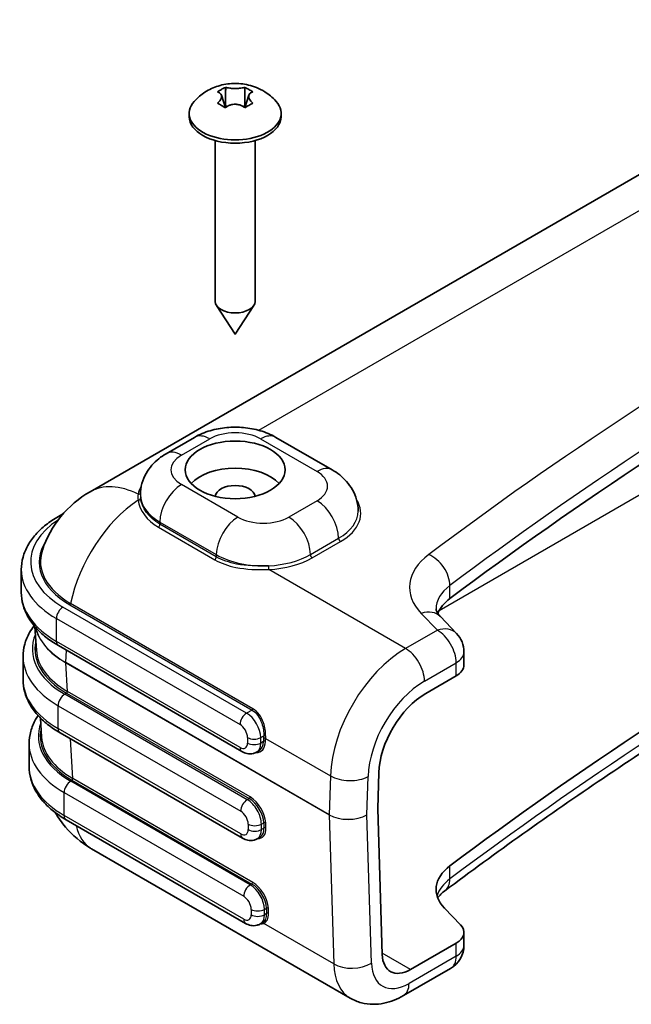
# Model space of a CAD drawing. Units: millimetres. Extents: x 22 to 4373, y 12 to 574.
# Drawn here: x 296 to 342, y 215 to 289 of the extents above; entities that cross this region are included whole.
import ezdxf

# ---------------------------------------------------------------- set-up
doc = ezdxf.new("R2010")
doc.units = ezdxf.units.MM
doc.header["$LTSCALE"] = 1.5
doc.layers.add('Visible (ISO)', color=7, linetype='Continuous', lineweight=35)
doc.layers.add('Visible Narrow (ISO)', color=7, linetype='Continuous', lineweight=25)

msp = doc.modelspace()

# ---------------------------------------------------------------- linework, layer by layer
at = {"layer": 'Visible (ISO)'}
for p, q in [((301.5501624110479, 253.9642268045534), (382.7000434070596, 300.8161324423067)), ((311.718440330039, 284.3487421819942), (311.718440330039, 284.0332423106233)), ((313.189222434907, 284.3487421819942), (313.189222434907, 284.0332423106233)), ((311.4157229186815, 283.7669286243642), (311.7316881663675, 282.8215568286698)), ((313.4919398462645, 283.7669286243642), (313.1759746026607, 282.8215568408834)), ((311.7399451953984, 282.9563882764311), (311.6952490935093, 282.9305829699737)), ((313.2124136714367, 282.9305829699737), (313.1677175695476, 282.9563882764311)), ((309.003831382473, 282.3903255284486), (309.003831382473, 282.1453765541703)), ((315.903831382473, 282.3903255284486), (315.903831382473, 282.1453765541703)), ((310.953831382473, 280.3516374427051), (310.953831382473, 268.2649346783989)), ((313.953831382473, 280.351637442705), (313.953831382473, 268.2649346783989)), ((312.4437306815167, 265.8132588694784), (311.0492742974682, 267.9609503613897)), ((312.4639320834294, 265.8132588694784), (313.8583884674779, 267.9609503613897)), ((307.2733227297089, 256.8254243508419), (309.3946430732685, 258.0501692222335)), ((315.5130196916758, 258.0501692222335), (319.7556603787952, 255.6006794794503)), ((305.3325110389125, 253.7225859203213), (305.3325110389125, 253.7312955378853)), ((299.5543718764498, 252.3322954578979), (299.1652426781302, 252.1076316104986)), ((296.3842289619786, 248.1129530169995), (296.3842289619786, 246.3983101970512)), ((327.8772445321637, 244.5782548353076), (329.0916974459741, 243.3161583452357)), ((297.408868375898, 243.8231137530597), (297.5154058811903, 242.0617133528232)), ((312.9665016555197, 234.4354710178006), (299.1652426781302, 242.4036316035521)), ((329.6505440617283, 240.9496119575593), (329.6505440617283, 241.9294078546726)), ((296.5115081825922, 241.5646504379591), (296.5115081825922, 239.8500076180108)), ((326.7808585529554, 238.8145056331035), (329.0647576241014, 240.1331153766316)), ((297.8237504388957, 236.9638069783263), (297.9104892877802, 235.5297407054013)), ((313.0159991302028, 227.9320757507112), (299.2925218987438, 235.8553290245117)), ((296.9640565225516, 235.0326777905372), (296.9640565225516, 233.3180349705889)), ((314.2460531837146, 234.4995120826519), (314.0665016555197, 234.3958479595152)), ((323.1680291607564, 230.1615391984598), (323.2474783987512, 232.8345013439543)), ((323.5050283578202, 219.2013920808827), (323.1680291607564, 230.1501410705663)), ((313.2422733001825, 221.5307425562377), (299.7450702387033, 229.3233563770898)), ((314.3389640692656, 228.0211815600136), (314.1159991302028, 227.8924526924259)), ((301.6519102675041, 227.1434300825283), (321.1096507614379, 215.9094983705338)), ((328.184405700161, 222.6866647109011), (329.3988586139715, 221.4245682208292)), ((314.5365064189811, 221.6032600413763), (314.3422733001826, 221.4911194979524)), ((329.6505440617283, 219.884000169624), (329.6505440617283, 220.8637960667372)), ((329.0647576241015, 220.0472994858095), (325.6250564503427, 218.061387087208)), ((325.1096507614379, 216.1076136619606), (328.6505440617284, 218.1519493620551))]:
    msp.add_line(p, q, dxfattribs=at)
for centre, radius, start, end in [((305.5501624110479, 247.0360235742779), 8.000000000000002, 120, 161.4865992717134), ((327.6505440617284, 241.9294078546726), 2, 0, 43.8978862480128), ((327.6505440617284, 219.884000169624), 2, 299.9999999999996, 0)]:
    msp.add_arc(centre, radius, start, end, dxfattribs=at)
for centre, major_axis, ratio, start_param, end_param in [((618.6815752634753, 117.0206072984086), (366.0714285714289, -2.15561e-11), 0.5773502691896226, 2.226798469979677, 2.485590510405566), ((312.453831382473, 282.3903255284486), (3.450000000000001, 2.7e-15), 0.577350269189626, 2.675700877940058, 6.749077082829342), ((312.453831382473, 283.5987404682215), (-1.321923788646599, -1.1e-15), 0.577350269189626, 1.000316667396827, 1.106087190989354), ((312.4538313824731, 283.5987404682216), (-1.321923788646633, 7.82e-14), 0.5773502691896261, 2.035505462600532, 2.141275986193113), ((312.453831382473, 282.1453765541703), (-3.45, -1e-16), 0.577350269189626, 2.7e-15, 3.141592653589795), ((312.453831382473, 268.2649346783989), (1.5, 2.2e-15), 0.5773502691896261, 3.141592653589788, 6.28318530717958), ((312.453831382473, 265.8154449356157), (-0.010787067037899, 0), 0.5773502691896262, 0.3586504299319011, 2.782942223665902), ((618.6815752634722, 96.93479140758824), (-366.0714285714246, -3.197e-13), 0.5773502691896227, 5.368391123569226, 5.627183163995048), ((312.4538313824722, 253.5679962216998), (3.749999999999991, -2.209e-13), 0.5773502691896228, 0.490882678289708, 2.650709975300864), ((312.4538313824722, 253.5679962216998), (-1.500000000000001, -1.2e-15), 0.5773502691896227, 3.206456248914251, 6.218321711855188), ((332.5551920807685, 244.1744109869532), (-4.999999999999929, -4e-15), 0.5773502691896227, 5.627183163994999, 6.057877709398606), ((305.5205311555537, 242.2186937468043), (-8.00999257962063, 0.0060335677710775), 0.5766297437381426, 0.0352984812568744, 0.0367365321525819), ((327.6505440617285, 240.9496119575593), (1.999999999999868, 1.5e-15), 0.5773502691896227, 5.497787143782097, 6.283185307179585), ((326.7808585529554, 234.7320227284649), (-2.499999999999729, -4.33012701892235), 0.5773502691896276, 3.92699081698699, 5.462880558742012), ((305.9156145621435, 235.6867210993824), (-8.00999257962063, 0.0060335677710149), 0.5766297437381477, 0.0352984812568664, 0.0367529247700533), ((313.5239890918062, 235.8146789923853), (-0.7063178627972283, 1.323909699763703), 0.5984245371229421, 3.161647476034801, 3.163047768658859), ((323.3093643669248, 230.2374400538403), (-0.1000000000001617, -0.173205080757169), 0.5773502691896275, 5.46288055874217, 5.532693728821794), ((313.561028161174, 229.3040908616335), (-0.7902970215951657, 1.275514025675037), 0.5554730010382145, 3.124312792411691, 3.13212794381566), ((332.5551920807683, 224.0885950961312), (-4.999999999999657, -3.7e-15), 0.5773502691896227, 5.627183163994988, 6.790283811571948), ((327.6505440617285, 220.8637960667372), (1.999999999999919, 2.1e-15), 0.5773502691896227, 5.497787143782115, 6.790283811571949), ((325.6250564503426, 220.5108768299912), (-1.499999999999998, -2.59807621135333), 0.5773502691896273, 5.532693728822014, 7.068583470577029)]:
    msp.add_ellipse(centre, major_axis=major_axis, ratio=ratio, start_param=start_param, end_param=end_param, dxfattribs=at)
msp.add_ellipse((312.4538313824722, 255.6092376740191), major_axis=(-3.749999999999999, -2.9e-15), ratio=0.5773502691896227, dxfattribs=at)
for points, knots in [([(309.3715278363643, 283.2851075968216), (309.6348858748691, 283.5875087604388), (309.9087500704271, 283.807863388672), (310.5218688215405, 284.2066228091945), (310.8540759130918, 284.3476654386763), (311.5692304396262, 284.5709663310094), (311.9446739986444, 284.6266816366285), (312.6906819300662, 284.6498780918198), (313.0610232930914, 284.6168495969065), (313.839225326665, 284.4331317338927), (314.2497927130722, 284.2862651978692), (314.9683086807495, 283.8325620956007), (315.2579007946142, 283.6045902537685), (315.5361349285818, 283.2851075968216)], [4.392882592636936, 4.392882592636936, 4.392882592636936, 4.392882592636936, 4.65297639537461, 4.65297639537461, 5.002020719634761, 5.002020719634761, 5.443982540092837, 5.443982540092837, 5.885944360550912, 5.885944360550912, 6.327906181008988, 6.327906181008988, 6.602691694927314, 6.602691694927314, 6.602691694927314, 6.602691694927314]), ([(311.1221267510197, 284.0044603766259), (311.2223804174565, 284.0738144221764), (311.3220390731227, 284.1363935676335), (311.4172613130546, 284.191370153491), (311.5124835529865, 284.2463467393486), (311.6139874136418, 284.2999088268406), (311.718440330039, 284.3487421819942)], [2.193414250309147, 2.193414250309147, 2.193414250309147, 2.193414250309147, 2.233813625254544, 2.233813625254544, 2.233813625254544, 2.274213000199889, 2.274213000199889, 2.274213000199889, 2.274213000199889]), ([(311.780312654852, 284.3355969771805), (311.8040231419211, 284.3301846620162), (311.8288026834104, 284.3248627709996), (311.9138208833609, 284.3078184710177), (311.9779615904974, 284.296803048063), (312.132785726416, 284.2756190247783), (312.2246985080961, 284.2666621017922), (312.364177495418, 284.2601787727695), (312.4089708483451, 284.2591184413871), (312.4538313824731, 284.2591184413871), (312.562613326938, 284.2591184413871), (312.6708604024113, 284.2655120045256), (312.8485543683963, 284.2848346297466), (312.9194886803366, 284.2952221888794), (313.0361572761667, 284.3159262038215), (313.0833934083081, 284.3255631249465), (313.127350110094, 284.3355969771805)], [0.6649514627616556, 0.6649514627616556, 0.6649514627616556, 0.6649514627616556, 0.6749034241196882, 0.6749034241196882, 0.6977095568211615, 0.6977095568211615, 0.7265073648812795, 0.7265073648812795, 0.7399655251197054, 0.7399655251197054, 0.7399655251197054, 0.7726001084591724, 0.7726001084591724, 0.7959947098872991, 0.7959947098872991, 0.8136486564188293, 0.8136486564188293, 0.8136486564188293, 0.8136486564188293]), ([(313.189222434907, 284.3487421819942), (313.2936753513043, 284.2999088268406), (313.3951792119597, 284.2463467393484), (313.4904014518915, 284.191370153491), (313.5856236918235, 284.1363935676334), (313.6852823474896, 284.0738144221764), (313.7855360139263, 284.0044603766259)], [2.193414250309181, 2.193414250309181, 2.193414250309181, 2.193414250309181, 2.233813625254546, 2.233813625254546, 2.233813625254546, 2.274213000199922, 2.274213000199922, 2.274213000199922, 2.274213000199922]), ([(311.1757353940191, 283.2088316955002), (311.1964163104431, 283.2290487690924), (311.2161771130584, 283.2494422577344), (311.2778387898065, 283.3170836240491), (311.3149711320234, 283.3645382234004), (311.3831787603848, 283.4721216492606), (311.4094910320158, 283.5314219926286), (311.4283536966944, 283.6163572590122), (311.4313776895609, 283.6429042850957), (311.4313776895609, 283.6688045265506), (311.4313776895609, 283.7316098114703), (311.4135509314429, 283.790207569174), (311.3538643444458, 283.8776617864201), (311.3205475361485, 283.9097678214074), (311.2489098949541, 283.9564704701303), (311.2140755965318, 283.9732675932914), (311.1757353940191, 283.9865441328926)], [0.664951462761826, 0.664951462761826, 0.664951462761826, 0.664951462761826, 0.6749034241198699, 0.6749034241198699, 0.6977095568213544, 0.6977095568213544, 0.7265073648814879, 0.7265073648814879, 0.7399655251199079, 0.7399655251199079, 0.7399655251199079, 0.7726001084593733, 0.7726001084593733, 0.7959947098875061, 0.7959947098875061, 0.8136486564190349, 0.8136486564190349, 0.8136486564190349, 0.8136486564190349]), ([(313.7319273709269, 283.9865441328926), (313.7112464545031, 283.9793826943009), (313.6914856518878, 283.9711632330445), (313.6298239751398, 283.9406340381044), (313.5926916329228, 283.9140253283931), (313.5244840045614, 283.8428332411538), (313.4981717329303, 283.7960018460321), (313.4793090682517, 283.7198806506625), (313.4762850753851, 283.6947047680054), (313.4762850753851, 283.6688045265505), (313.476285075385, 283.6059992416308), (313.4941118335031, 283.5396040430076), (313.5537984205001, 283.421874942064), (313.5871152287974, 283.3720730888643), (313.6587528699918, 283.2840584471701), (313.6935871684141, 283.2463119831166), (313.731927370927, 283.2088316955002)], [0.66495146276166, 0.66495146276166, 0.66495146276166, 0.66495146276166, 0.6749034241196608, 0.6749034241196608, 0.697709556821136, 0.697709556821136, 0.7265073648812508, 0.7265073648812508, 0.7399655251196814, 0.7399655251196814, 0.7399655251196814, 0.7726001084591515, 0.7726001084591515, 0.7959947098872799, 0.7959947098872799, 0.8136486564188352, 0.8136486564188352, 0.8136486564188352, 0.8136486564188352]), ([(311.718440330039, 282.8110221270929), (311.6139874136417, 282.8779517345482), (311.5124835529863, 282.939465550408), (311.4172613130544, 282.9944421362656), (311.3220390731225, 283.049418722123), (311.2223804174564, 283.1040461392124), (311.1221267510197, 283.1553039324611)], [2.193414250309166, 2.193414250309166, 2.193414250309166, 2.193414250309166, 2.233813625254542, 2.233813625254542, 2.233813625254542, 2.274213000199908, 2.274213000199908, 2.274213000199908, 2.274213000199908]), ([(313.127350110094, 282.8597788512124), (313.1036396230249, 282.878246801377), (313.0788600815357, 282.8957427197791), (312.9938418815854, 282.9498991911355), (312.9297011744488, 282.9817605037301), (312.7748770385301, 283.0393358656358), (312.6829642568501, 283.0607617368681), (312.5434852695283, 283.076059136905), (312.4986919166012, 283.0784906117137), (312.4538313824731, 283.0784906117137), (312.3450494380082, 283.0784906117137), (312.236802362535, 283.0642996076558), (312.05910839655, 283.0147020987373), (311.9881740846096, 282.9866187213921), (311.8715054887795, 282.9246027134789), (311.824269356638, 282.8940164514616), (311.780312654852, 282.8597788512124)], [0.6649514627615999, 0.6649514627615999, 0.6649514627615999, 0.6649514627615999, 0.6749034241196058, 0.6749034241196058, 0.6977095568210792, 0.6977095568210792, 0.7265073648811918, 0.7265073648811918, 0.7399655251196148, 0.7399655251196148, 0.7399655251196148, 0.7726001084590822, 0.7726001084590822, 0.7959947098872151, 0.7959947098872151, 0.8136486564187674, 0.8136486564187674, 0.8136486564187674, 0.8136486564187674]), ([(313.7855360139263, 283.1553039324611), (313.6852823474898, 283.1040461392125), (313.5856236918237, 283.0494187221231), (313.4904014518918, 282.9944421362656), (313.3951792119598, 282.939465550408), (313.2936753513043, 282.8779517345483), (313.189222434907, 282.8110221270929)], [2.193414250309199, 2.193414250309199, 2.193414250309199, 2.193414250309199, 2.233813625254543, 2.233813625254543, 2.233813625254543, 2.27421300019994, 2.27421300019994, 2.27421300019994, 2.27421300019994]), ([(328.2082140242621, 223.9739587212792), (332.0541678534758, 226.8587298334252), (336.0306392411307, 229.6869078028882), (344.2339876882916, 235.2221717027178), (348.4608633827018, 237.9292568517614), (357.1536771210613, 243.2147824537652), (361.6196138081686, 245.7932222400049), (370.7785359137542, 250.8142810020584), (375.4715199831086, 253.2568993960472), (385.0718935210421, 257.9995344224155), (389.9792816433994, 260.2995505369553), (394.9872561469246, 262.5250810868307)], [1.441400306581987, 1.441400306581987, 1.441400306581987, 1.441400306581987, 1.493158714667151, 1.493158714667151, 1.544917122752315, 1.544917122752315, 1.596675530837478, 1.596675530837478, 1.648433938922642, 1.648433938922642, 1.700192347007805, 1.700192347007805, 1.700192347007805, 1.700192347007805]), ([(309.3946430732685, 258.0501692222335), (309.7752143830671, 258.2698921703916), (310.1723767441363, 258.431882610322), (310.9855406851185, 258.6710948324641), (311.4019734130483, 258.7477281209358), (312.2420517776029, 258.824547658225), (312.6656109873414, 258.824547658225), (313.5056893518961, 258.7477281209358), (313.922122079826, 258.6710948324641), (314.7352860208081, 258.431882610322), (315.1324483818773, 258.2698921703916), (315.5130196916759, 258.0501692222335)], [1.570796326794896, 1.570796326794896, 1.570796326794896, 1.570796326794896, 1.884955592153876, 1.884955592153876, 2.199114857512856, 2.199114857512856, 2.513274122871835, 2.513274122871835, 2.827433388230814, 2.827433388230814, 3.141592653589794, 3.141592653589794, 3.141592653589794, 3.141592653589794]), ([(305.3325110389125, 253.7312955378853), (305.3325110389125, 254.0215034361627), (305.3729771162965, 254.3112454148725), (305.5224239746899, 254.8560159980573), (305.630690349753, 255.1107741379644), (305.8898543679782, 255.5712830496165), (306.0403978062885, 255.7774243089852), (306.3642275564999, 256.144360236605), (306.537573904262, 256.3054709166491), (306.8969130744716, 256.5910213953258), (307.0830370748096, 256.7155628767629), (307.2733227297089, 256.8254243508419)], [0.7853981633974487, 0.7853981633974487, 0.7853981633974487, 0.7853981633974487, 0.9424777960769382, 0.9424777960769382, 1.099557428756427, 1.099557428756427, 1.256637061435917, 1.256637061435917, 1.413716694115407, 1.413716694115407, 1.570796326794896, 1.570796326794896, 1.570796326794896, 1.570796326794896]), ([(319.7556603787952, 255.6006794794503), (319.9459460336945, 255.4908180053713), (320.1320700340324, 255.3662765239342), (320.4914092042419, 255.0807260452576), (320.6647555520041, 254.9196153652134), (320.9885853022155, 254.5526794375935), (321.1391287405259, 254.3465381782249), (321.398292758751, 253.8860292665728), (321.5065591338141, 253.6312711266657), (321.6560059922075, 253.0865005434809), (321.6964720695915, 252.7967585647711), (321.6964720695915, 252.5065506664937)], [3.141592653589798, 3.141592653589798, 3.141592653589798, 3.141592653589798, 3.298672286269287, 3.298672286269287, 3.455751918948775, 3.455751918948775, 3.612831551628264, 3.612831551628264, 3.769911184307753, 3.769911184307753, 3.926990816987241, 3.926990816987241, 3.926990816987241, 3.926990816987241]), ([(296.3842289619786, 248.1129530169995), (296.3842289619786, 248.4273449068), (296.4273609174739, 248.7415927038271), (296.5953519598486, 249.3539614020255), (296.719992377237, 249.6519954619777), (297.0408662803641, 250.2221567556579), (297.2369895120102, 250.4943984753886), (297.6910761803794, 251.0089303019707), (297.9490542856402, 251.2513125034365), (298.5187257357683, 251.7040044690177), (298.8304543391887, 251.9143414728891), (299.1652426781302, 252.1076316104986)], [0.7853981633974473, 0.7853981633974473, 0.7853981633974473, 0.7853981633974473, 0.9424777960769372, 0.9424777960769372, 1.099557428756427, 1.099557428756427, 1.256637061435917, 1.256637061435917, 1.413716694115406, 1.413716694115406, 1.570796326794896, 1.570796326794896, 1.570796326794896, 1.570796326794896]), ([(296.3842289619786, 246.3983101970512), (296.3842289619786, 246.0839183072506), (296.4273609174739, 245.7696705102236), (296.5953519598486, 245.1573018120252), (296.719992377237, 244.859267752073), (297.0408662803641, 244.2891064583928), (297.2369895120102, 244.0168647386621), (297.6910761803795, 243.5023329120801), (297.9490542856402, 243.2599507106142), (298.5187257357683, 242.807258745033), (298.8304543391887, 242.5969217411616), (299.1652426781302, 242.4036316035521)], [5.497787143782138, 5.497787143782138, 5.497787143782138, 5.497787143782138, 5.654866776461628, 5.654866776461628, 5.811946409141118, 5.811946409141118, 5.969026041820607, 5.969026041820607, 6.126105674500097, 6.126105674500097, 6.283185307179588, 6.283185307179588, 6.283185307179588, 6.283185307179588]), ([(327.5551920807686, 245.1542068840666), (327.5551920807686, 245.1346886535322), (327.5567586406041, 245.1151228036758), (327.5648356779919, 245.0693005429882), (327.5714077439946, 245.042983115674), (327.5940563968541, 244.9794038660615), (327.6102028341064, 244.9421448920959), (327.6571188979867, 244.8558830502216), (327.6879261385356, 244.8069198805873), (327.7681112585383, 244.6991328180524), (327.8174939570235, 244.640349454462), (327.8772445321637, 244.5782548353076)], [5.497787143782138, 5.497787143782138, 5.497787143782138, 5.497787143782138, 5.599206844660608, 5.599206844660608, 5.700626545539078, 5.700626545539078, 5.802046246417548, 5.802046246417548, 5.903465947296018, 5.903465947296018, 6.004885648174489, 6.004885648174489, 6.004885648174489, 6.004885648174489]), ([(296.5115081825922, 241.5646504379591), (296.5115081825922, 241.8790423277596), (296.5546401380876, 242.1932901247867), (296.7226311804621, 242.8056588229852), (296.8472715978506, 243.1036928829373), (297.1065749430432, 243.5644493648755), (297.2190069635733, 243.7352843753681), (297.3438572881126, 243.9006984764394)], [0.7853981633974487, 0.7853981633974487, 0.7853981633974487, 0.7853981633974487, 0.9424777960769382, 0.9424777960769382, 1.099557428756427, 1.099557428756427, 1.196354934843674, 1.196354934843674, 1.196354934843674, 1.196354934843674]), ([(296.5115081825922, 239.8500076180108), (296.5115081825922, 239.5356157282102), (296.5546401380876, 239.2213679311832), (296.7226311804621, 238.6089992329849), (296.8472715978506, 238.3109651730326), (297.1681455009776, 237.7408038793524), (297.3642687326238, 237.4685621596217), (297.818355400993, 236.9540303330397), (298.0763335062538, 236.7116481315738), (298.6460049563818, 236.2589561659926), (298.9577335598023, 236.0486191621212), (299.2925218987439, 235.8553290245117)], [5.497787143782137, 5.497787143782137, 5.497787143782137, 5.497787143782137, 5.654866776461626, 5.654866776461626, 5.811946409141115, 5.811946409141115, 5.969026041820604, 5.969026041820604, 6.126105674500093, 6.126105674500093, 6.283185307179583, 6.283185307179583, 6.283185307179583, 6.283185307179583]), ([(296.9640565225516, 235.0326777905372), (296.9640565225516, 235.3470696803378), (297.007188478047, 235.6613174773648), (297.1751795204215, 236.2736861755632), (297.29981993781, 236.5717202355154), (297.5168254166931, 236.9573175788017), (297.577836676277, 237.0562551496206), (297.6430722605168, 237.1534924839922)], [0.7853981633974431, 0.7853981633974431, 0.7853981633974431, 0.7853981633974431, 0.942477796076934, 0.942477796076934, 1.099557428756424, 1.099557428756424, 1.15494219770139, 1.15494219770139, 1.15494219770139, 1.15494219770139]), ([(314.0665016555197, 234.3958479595152), (313.990579833058, 234.3520144748796), (313.9086677182596, 234.3188400708177), (313.7436413230736, 234.2756710175894), (313.6607070305795, 234.2655292245399), (313.5013256249474, 234.2637761818196), (313.4248294760368, 234.2720121511419), (313.2803676051605, 234.3012173316427), (313.2123094396268, 234.3221542810358), (313.0839539318613, 234.3727858657805), (313.0236098108264, 234.4024996089614), (312.9665016555197, 234.4354710178006)], [3.926990816987245, 3.926990816987245, 3.926990816987245, 3.926990816987245, 4.084070449666731, 4.084070449666731, 4.241150082346218, 4.241150082346218, 4.398229715025705, 4.398229715025705, 4.555309347705192, 4.555309347705192, 4.712388980384679, 4.712388980384679, 4.712388980384679, 4.712388980384679]), ([(296.9640565225516, 233.3180349705888), (296.9640565225516, 233.0036430807882), (297.007188478047, 232.6893952837612), (297.1751795204216, 232.0770265855628), (297.29981993781, 231.7789925256106), (297.6206938409371, 231.2088312319304), (297.8168170725831, 230.9365895121997), (298.2709037409525, 230.4220576856176), (298.5288818462132, 230.1796754841518), (299.0985532963412, 229.7269835185706), (299.4102818997617, 229.5166465146991), (299.7450702387033, 229.3233563770897)], [5.497787143782143, 5.497787143782143, 5.497787143782143, 5.497787143782143, 5.654866776461632, 5.654866776461632, 5.81194640914112, 5.81194640914112, 5.969026041820609, 5.969026041820609, 6.126105674500098, 6.126105674500098, 6.283185307179588, 6.283185307179588, 6.283185307179588, 6.283185307179588]), ([(301.5756521461909, 227.1897552020039), (300.8729682246221, 227.6067744588631), (300.2296119500036, 228.1414431130059), (299.4149278189326, 229.0990103239127), (299.1584998318186, 229.4669547379843), (298.9394189228376, 229.8557963159502)], [0.0092375428865646, 0.0092375428865646, 0.0092375428865646, 0.0092375428865646, 0.2573126049624577, 0.2573126049624577, 0.3917569891838716, 0.3917569891838716, 0.3917569891838716, 0.3917569891838716]), ([(314.1159991302028, 227.8924526924259), (314.040077307741, 227.8486192077902), (313.9581651929426, 227.8154448037283), (313.7931387977567, 227.7722757505), (313.7102045052626, 227.7621339574505), (313.5508230996304, 227.7603809147302), (313.4743269507198, 227.7686168840526), (313.3298650798435, 227.7978220645533), (313.2618069143098, 227.8187590139465), (313.1334514065443, 227.8693905986911), (313.0731072855094, 227.899104341872), (313.0159991302028, 227.9320757507112)], [3.926990816987245, 3.926990816987245, 3.926990816987245, 3.926990816987245, 4.084070449666735, 4.084070449666735, 4.241150082346225, 4.241150082346225, 4.398229715025714, 4.398229715025714, 4.555309347705204, 4.555309347705204, 4.712388980384693, 4.712388980384693, 4.712388980384693, 4.712388980384693]), ([(327.6815649111068, 223.4436769589143), (327.6915816578742, 223.4589319480142), (327.7024045962723, 223.4746955077632), (327.763138897452, 223.5591342691206), (327.8275083811099, 223.6358162639819), (327.9914478167795, 223.7993012113988), (328.090974272463, 223.8860195872689), (328.2082140242621, 223.9739587212792)], [1.147758790965945, 1.147758790965945, 1.147758790965945, 1.147758790965945, 1.178999449308195, 1.178999449308195, 1.310199877945111, 1.310199877945111, 1.441400306582026, 1.441400306582026, 1.441400306582026, 1.441400306582026]), ([(314.3422733001826, 221.4911194979523), (314.2663514777208, 221.4472860133167), (314.1844393629224, 221.4141116092548), (314.0194129677364, 221.3709425560265), (313.9364786752423, 221.3608007629771), (313.7770972696102, 221.3590477202568), (313.7006011206996, 221.3672836895791), (313.5561392498233, 221.3964888700798), (313.4880810842895, 221.417425819473), (313.359725576524, 221.4680574042176), (313.2993814554891, 221.4977711473985), (313.2422733001825, 221.5307425562377)], [3.926990816987246, 3.926990816987246, 3.926990816987246, 3.926990816987246, 4.084070449666735, 4.084070449666735, 4.241150082346225, 4.241150082346225, 4.398229715025714, 4.398229715025714, 4.555309347705204, 4.555309347705204, 4.712388980384693, 4.712388980384693, 4.712388980384693, 4.712388980384693]), ([(325.1096507614379, 216.1076136619606), (324.8830148471595, 215.976765355844), (324.647133959772, 215.8609929137198), (324.1550272611092, 215.6668746990011), (323.8986690667863, 215.5884748338436), (323.3651942137263, 215.4806247189189), (323.0878146540572, 215.4512668930403), (322.5193352755625, 215.4575196214069), (322.2280965008225, 215.4935666802065), (321.6538962916916, 215.6437710118454), (321.371450149237, 215.7583484235143), (321.1096507614379, 215.9094983705338)], [4.712388980384689, 4.712388980384689, 4.712388980384689, 4.712388980384689, 4.869468613064178, 4.869468613064178, 5.026548245743667, 5.026548245743667, 5.183627878423155, 5.183627878423155, 5.340707511102644, 5.340707511102644, 5.497787143782133, 5.497787143782133, 5.497787143782133, 5.497787143782133])]:
    msp.add_open_spline(points, degree=3, knots=knots, dxfattribs=at)
for points, degree in [([(311.718440330039, 284.3487421819942), (311.7391651170266, 284.344667427056), (311.7598242765208, 284.3402737921447), (311.780312654852, 284.3355969771805)], 3), ([(313.127350110094, 284.3355969771805), (313.1478354309573, 284.3402730942265), (313.1684986714629, 284.3446676282976), (313.189222434907, 284.3487421819942)], 3), ([(311.1757353940191, 283.9865441328926), (311.1578675532001, 283.9927314527468), (311.1399624581053, 283.9987184028134), (311.1221267510197, 284.0044603766259)], 3), ([(311.718440330039, 284.0332423106233), (311.718440330039, 283.547359758397), (311.7399451953984, 282.9563882764311)], 2), ([(313.189222434907, 284.0332423106233), (313.189222434907, 283.547359758397), (313.1677175695476, 282.9563882764311)], 2), ([(313.7855360139263, 284.0044603766259), (313.7676994259378, 283.9987181192181), (313.7497978785507, 283.9927323762146), (313.7319273709269, 283.9865441328926)], 3), ([(311.1221267510197, 283.1553039324611), (311.1399633390083, 283.1734925977458), (311.1578648863953, 283.1913619973325), (311.1757353940191, 283.2088316955002)], 3), ([(311.780312654852, 282.8597788512124), (311.7598273339887, 282.843822962845), (311.7391640934831, 282.8275424739705), (311.718440330039, 282.8110221270929)], 3), ([(311.7399451953984, 282.9563882764311), (311.7451289612743, 282.897907980684), (311.751562278273, 282.8372633989055)], 2), ([(313.189222434907, 282.8110221270929), (313.1684976479194, 282.8275432899079), (313.1478384884253, 282.8438205814023), (313.127350110094, 282.8597788512124)], 3), ([(313.1677175695476, 282.9563882764311), (313.1625338050154, 282.8979079958419), (313.156100490008, 282.8372634303432)], 2), ([(313.731927370927, 283.2088316955002), (313.749795211746, 283.1913646043247), (313.7677003068406, 283.1734916994547), (313.7855360139263, 283.1553039324611)], 3)]:
    msp.add_open_spline(points, degree=degree, dxfattribs=at)
at = {"layer": 'Visible Narrow (ISO)'}
for p, q in [((314.230373338236, 258.5795183371345), (379.3942916184767, 296.2019240976821)), ((311.780312654852, 284.3355969771805), (311.718440330039, 284.0332423106233)), ((313.127350110094, 284.3355969771805), (313.189222434907, 284.0332423106233)), ((311.1757353940191, 283.2088316955002), (311.1943751636733, 283.1177437760547)), ((313.731927370927, 283.2088316955002), (313.7132876012728, 283.1177437760547)), ((327.7909805000509, 245.0504414305177), (385.1805606762639, 278.1843309939338)), ((308.4233227297088, 256.7115080582715), (310.5446430732684, 257.9362529296631)), ((314.3630196916758, 257.9362529296631), (318.6056603787952, 255.4867631868799)), ((312.6659634168281, 252.0574775469834), (308.4233227297088, 254.5069672897666)), ((318.6056603787952, 253.2822224183751), (316.4843400352355, 252.0574775469834)), ((306.3176064696275, 251.5439833947065), (306.3181189653166, 251.5442792842306)), ((306.7969771329798, 251.6900540855659), (306.7969771329798, 251.5233620954953)), ((306.7969771329798, 251.6900540855659), (311.0396178200991, 249.2405643427828)), ((306.6869162876751, 251.3005847789403), (310.9295569747944, 248.8510950361572)), ((311.0396178200991, 249.0738723527122), (306.7969771329798, 251.5233620954953)), ((318.1106856319646, 249.2405643427828), (320.2320059755242, 250.4653092141744)), ((318.2521069882018, 248.9956153685045), (320.3734273317615, 250.2203602398961)), ((311.0396178200991, 249.2405643427828), (311.0396178200991, 249.0738723527122)), ((325.2654528640506, 242.185367971507), (314.9772345431886, 248.1252735885383)), ((328.5930067547965, 245.935195607764), (328.5930067547965, 246.9149915048773)), ((313.3165016555198, 237.3278792270473), (299.5152426781303, 245.2960398127988)), ((300.0184357366722, 245.4752728515992), (313.7233185495893, 237.5627550703493)), ((313.7916114714951, 237.6626652354122), (300.0867286585781, 245.5751830166621)), ((299.0202679312997, 244.4387184028247), (312.8215269086892, 236.4705578170732)), ((299.0202679312997, 242.7240755828765), (299.0202679312996, 244.4387184028247)), ((326.4360911479179, 244.8244975066), (327.6505440617284, 243.5624010165281)), ((327.6505440617284, 243.5624010165281), (325.2654528640506, 242.185367971507)), ((312.8215269086891, 234.755914997125), (299.0202679312997, 242.7240755828765)), ((299.7228080236498, 241.1241119771228), (299.7787741959221, 242.0494090165987)), ((319.5250715469882, 229.6912698013598), (299.7228080236498, 241.1241119771231)), ((299.7228080236498, 241.1127138492296), (319.5250715469882, 229.6798716734663)), ((299.8531623441309, 238.9575465056912), (299.7228080236498, 241.1127138492294)), ((326.6796664264237, 239.7358782287239), (329.0647576241014, 241.1129112737449)), ((329.0647576241014, 240.1331153766316), (329.0647576241014, 241.1129112737449)), ((313.3659991302028, 230.824483959958), (299.6425218987438, 238.7477372337584)), ((299.7824947410469, 238.8322473559615), (313.5091734640591, 230.9071457001509)), ((313.5798410671431, 231.0324448498807), (299.8531623441309, 238.9575465056912)), ((299.1475471519133, 237.8904158237843), (312.8710243833722, 229.9671625499839)), ((299.1475471519133, 236.1757730038361), (299.1475471519133, 237.8904158237843)), ((313.7233185495893, 237.5627550703493), (313.3165016555198, 237.3278792270473)), ((312.8710243833722, 228.2525197300356), (299.1475471519133, 236.1757730038361)), ((300.2482457507208, 232.4255738582693), (300.0678744716459, 235.4076790078298)), ((313.3872123336384, 235.4907619199599), (313.3872123336384, 235.0825136294961)), ((314.3771618272996, 235.49076191996), (314.5990630245622, 235.618876635933)), ((314.3771618272996, 235.0825136294961), (314.3771618272996, 235.49076191996)), ((314.591629545934, 235.4371487144251), (314.584649263586, 235.2023065566895)), ((314.7260275447887, 235.1994321553334), (314.7330078271368, 235.4342743130689)), ((314.7330078271368, 235.4342743130689), (319.612044617324, 232.6173611088683)), ((314.584649263586, 235.2023065566895), (314.3771618272996, 235.0825136294961)), ((313.7773827704381, 224.6145229580322), (300.2482457507208, 232.4255738582693)), ((319.612044617324, 232.6173611088683), (319.5250715469882, 229.6912698013598)), ((322.3541883448981, 229.6859689203996), (322.4396102413787, 232.5598730817448)), ((313.5922733001825, 224.4231507654845), (300.0950702387032, 232.2157645863365)), ((300.1775781476367, 232.3002747085396), (313.706715167354, 224.4892238083025)), ((299.6000954918727, 231.3584431763624), (313.0972985533519, 223.5658293555104)), ((299.6000954918727, 229.6438003564141), (299.6000954918727, 231.3584431763624)), ((313.5091734640591, 230.9071457001509), (313.3659991302028, 230.824483959958)), ((313.0972985533519, 221.8511865355621), (299.6000954918727, 229.6438003564141)), ((319.5250715469882, 229.6798716734663), (319.8695945763928, 218.4866812950235)), ((322.6971602004476, 218.5431745468347), (322.3541883448981, 229.6859689203996)), ((313.4367098083215, 228.9873666528706), (313.4367098083215, 228.5791183624067)), ((314.4266593019826, 228.9873666528706), (314.6093419764979, 229.0928385441783)), ((314.4266593019826, 228.5791183624067), (314.4266593019826, 228.9873666528706)), ((314.6216883329538, 228.6917184259377), (314.4266593019826, 228.5791183624067)), ((314.6093419764979, 229.0928385441783), (314.6216883329539, 228.6917184259377)), ((314.7630666141565, 228.6945430885283), (314.7507202577006, 229.0956632067688)), ((328.5930067547965, 224.8695838198287), (328.5930067547965, 225.8493797169419)), ((313.706715167354, 224.4892238083025), (313.5922733001825, 224.4231507654845)), ((313.6629839783012, 222.5860334583971), (313.6629839783012, 222.1777851679332)), ((314.6529334719623, 222.5860334583971), (314.8068836797928, 222.6749166523299)), ((314.6529334719623, 222.1777851679333), (314.6529334719623, 222.5860334583971)), ((314.8192300362487, 222.2737965340893), (314.6529334719623, 222.1777851679333)), ((314.8068836797928, 222.6749166523299), (314.8192300362487, 222.2737965340893)), ((314.9606083174514, 222.2766211966799), (314.9482619609955, 222.6777413149204)), ((319.8695945763928, 218.4866812950234), (314.5970572824094, 221.5307821210171)), ((329.0647576241015, 219.0675035886962), (329.0647576241015, 220.0472994858095)), ((325.6250564503426, 218.061387087208), (323.5023962802894, 219.2869055077863)), ((329.0647576241015, 219.0675035886962), (325.523864323811, 217.0231678886018))]:
    msp.add_line(p, q, dxfattribs=at)
for centre, major_axis, ratio, start_param, end_param in [((618.6815752634757, 119.6333963573772), (-368.0714285714295, -2.665e-13), 0.5773502691896227, 5.368391123569228, 5.627183163995046), ((618.6815752634757, 118.0004031955216), (366.0714285714299, -2.15827e-11), 0.5773502691896225, 2.226798469979678, 2.485590510405566), ((618.6815752634757, 95.95499551047295), (-366.0714285714298, -2.798e-13), 0.5773502691896228, 5.368391123569228, 5.627183163995045), ((310.5446430732684, 256.0583107935293), (-1.149999999999994, 1.991858428704208), 0.5773502691896272, 5.497787143782142, 6.283185307179611), ((312.4538313824722, 256.8339825454106), (2.70000000000003, -1.589e-13), 0.5773502691896228, 0.7853981633976775, 2.356194490192587), ((314.3630196916758, 256.0583107935292), (1.149999999999996, 1.991858428704216), 0.5773502691896275, 0, 0.785398163397443), ((308.4233227297088, 254.8335659221377), (-1.149999999999994, 1.991858428704208), 0.5773502691896272, 5.497787143782142, 6.283185307179611), ((310.3325110389125, 255.6092376740191), (-2.700000000000039, -2.5e-15), 0.5773502691896228, 5.497787143782154, 7.068583470577038), ((318.6056603787952, 253.6088210507461), (1.150000000000007, 1.991858428704235), 0.5773502691896273, 0, 0.785398163397444), ((316.6964720695915, 254.3844928026275), (2.699999999999995, 2.5e-15), 0.5773502691896227, 5.497787143782117, 7.068583470577014), ((305.5501624110479, 247.0360235742779), (-3.999999999999994, 6.928203230275525), 0.5773502691896273, 5.567188082494975, 6.283185307179582), ((308.4233227297088, 252.6290251536328), (1.150000000000106, 1.991858428704132), 0.5773502691896275, 0.785398163397714, 2.356194490192574), ((308.9350947457278, 251.7492566563792), (-3.571724253058004, 2.557394110453922), 0.4984235056126999, 0.2533708839711748, 0.4322049452788321), ((305.148079593889, 253.9473207750524), (0.1979710886864452, -0.0284156302815875), 0.8392940289418385, 4.881479962686562, 6.064030151306189), ((305.5501624110479, 247.0360235742779), (-3.999999999999571, -6.928203230275769), 0.5773502691896275, 3.996391755699805, 5.235531984906119), ((305.148079593889, 253.4830355296104), (0.1984252392533279, 0.0250484416134902), 0.7871490661846634, 4.662548700247277, 6.180641424414634), ((310.3325110389125, 253.7312955378853), (-4.999999999999978, 1.87e-14), 0.5773502691896226, 4.09e-14, 0.7853981633975021), ((308.9942555373033, 251.9047939328807), (-3.437125988227627, 2.559461073103573), 0.4933229366238978, 0.3532042078767752, 0.4423905283436476), ((318.6056603787952, 251.4042802822412), (-1.150000000000116, 1.991858428704146), 0.5773502691896275, 3.926990816987025, 5.497787143781904), ((316.6964720695915, 252.3432513503081), (5.19999999999996, 5e-15), 0.5773502691896228, 5.497787143782132, 6.636934445797813), ((316.6964720695915, 252.5065506664936), (4.99999999999991, 4.4e-15), 0.5773502691896227, 5.497787143782129, 6.283185307179584), ((305.3842289619786, 248.6845006236489), (-8.3, -1.12e-14), 0.5773502691896228, 5.558818826134785, 7.068583470577029), ((299.5152426781303, 251.5014138278496), (-0.3499999999999845, 0.6062177826490737), 0.5773502691896273, 5.77280025187704, 6.283185307179614), ((312.6659634168281, 250.1795354108497), (1.150000000000119, 1.991858428704154), 0.5773502691896275, 0.785398163397714, 2.356194490192558), ((314.5751517260318, 253.1597479312359), (-2.70000000000003, 1.589e-13), 0.5773502691896228, 0.7853981633976775, 2.356194490192587), ((316.4843400352355, 250.1795354108497), (-1.15000000000009, 1.9918584287041), 0.5773502691896273, 3.926990816987009, 5.497787143781903), ((306.6555557767425, 251.4417124374026), (-0.0999999999999989, -0.173205080756863), 0.5773502691896275, 1.009009308088858, 2.356194490192612), ((305.5501624110479, 248.6690167361334), (-7.823042886243165, -1.23e-14), 0.5773502691896226, 5.923185592058231, 7.068583470577031), ((320.3734273317615, 250.3836595560816), (-0.0999999999999838, 0.1732050807568844), 0.5773502691896273, 0.7853981633975256, 2.356194490192898), ((305.550162411048, 248.7294979643503), (-7.726462109869824, -1.33e-14), 0.5773502691896227, 6.092212454819755, 7.068583470577026), ((310.8981964638617, 248.9922226946194), (-0.1000000000000033, -0.1732050807568707), 0.5773502691896275, 1.009009308088858, 2.356194490192612), ((314.5751517260318, 251.2818057951022), (5.000000000000105, 3.025e-13), 0.5773502691896226, 3.926990816987018, 4.789789859358478), ((314.5751517260318, 251.2818057951021), (4.999999999999948, 3.8e-15), 0.5773502691896226, 4.78978985935857, 5.497787143782137), ((314.5751517260318, 251.1185064789166), (5.20000000000012, 4.2e-15), 0.5773502691896228, 4.78978985935883, 5.497787143782135), ((318.2521069882018, 249.15891468469), (-0.0999999999999928, 0.1732050807568999), 0.5773502691896272, 0.7853981633978516, 2.356194490192898), ((332.5551920807683, 246.787200045922), (-6.999999999999714, -5.8e-15), 0.5773502691896226, 5.627183163995007, 6.790283811571928), ((327.0081326244077, 247.6193053532017), (-1.200081399854517, 1.59993894687365), 0.6470221543316361, 3.853359074826197, 5.424155401621151), ((305.3842289619786, 248.1129530169995), (-9.000000000000062, -3.87e-14), 0.5773502691896226, 0, 0.7853981633974358), ((314.9772345431863, 248.2885729047226), (-0.0089464102389473, 0.1997998041636481), 0.0631344702765496, 0.9539024334998433, 2.524698760299799), ((305.3842289619787, 246.3983101970513), (-9.000000000000082, -1.17e-14), 0.5773502691896228, 0, 0.7853981633974448), ((332.5551920807681, 245.1542068840667), (-4.999999999999494, -5.75e-14), 0.5773502691896225, 5.627183163994912, 6.28318530717951), ((299.5152426781303, 244.7244922061494), (0.3500000000000359, 0.6062177826490898), 0.5773502691896275, 0.7853981633977237, 2.356194490192585), ((300.0184357366722, 245.5569225096919), (0.0499999999999963, 0.08660254037845), 0.5773502691896275, 3.926990816987064, 5.235531984906217), ((326.4360911479179, 243.1915043447445), (1.441153384245791, 1.386750490563098), 0.7137464271463427, 8.39e-14, 0.9689825515916592), ((305.3896597771208, 244.3824096862627), (-8.0092595260516, -0.0120682223619515), 0.5766817014362003, 0.1284818452469629, 0.7839202413952684), ((305.3896597771208, 244.3824096862627), (-8.009259526051613, 0.0120682223616541), 0.5766817014361986, 0.1349486097684291, 0.7856581102283853), ((305.5115082068156, 242.1361980405793), (-8.300000025208563, -7.7e-15), 0.5773502691896227, 6.001431964038467, 6.002151242694068), ((327.6505440617284, 241.9294078546726), (1.441153384245737, 1.386750490563074), 0.7137464271463371, 0, 0.9689825515916181), ((327.6505440617284, 241.9294078546726), (-1.0000000000001, 1.732050807568821), 0.5773502691896273, 3.926990816987025, 5.497787143781931), ((305.5115081825922, 242.1361980446085), (-8.300000000000017, -1.08e-14), 0.5773502691896228, 6.04648637351871, 7.068583470577029), ((305.5205311555537, 242.1370440887116), (-8.109871611796303, -1e-14), 0.5766474987882221, 6.156913908681083, 7.067974482991417), ((305.5205311555537, 242.1370440887116), (-8.109871611796303, -1e-14), 0.5766474987882221, 6.047552383884897, 6.048577933803644), ((299.5152426781303, 243.0098493862012), (-0.3500000000000279, -0.6062177826491553), 0.5773502691896275, 5.497787143782215, 6.283185307179783), ((305.5205311555537, 242.2186937468043), (-8.00999257962063, 0.0060335677710775), 0.5766297437381426, 0.036736532152581, 0.7852235250804834), ((325.2654528640506, 235.6533953240852), (-3.999999999999565, -6.928203230275756), 0.5773502691896273, 3.926990816986998, 5.462880558742015), ((325.2654528640506, 240.5523748096516), (-1.0000000000001, 1.732050807568822), 0.5773502691896275, 3.926990816987009, 5.497787143781932), ((327.6505440617284, 241.9294078546726), (1.99999999999993, 1.8e-15), 0.5773502691896228, 5.497787143782116, 6.283185307179584), ((305.5115081825923, 241.5646504379591), (-9.00000000000007, -3.05e-14), 0.5773502691896228, 0, 0.7853981633974358), ((299.8641432298182, 241.2000128325034), (0.1000000000001898, 0.1732050807571938), 0.5773502691896275, 2.321287905152704, 2.391101075232345), ((305.5115081825924, 239.8500076180109), (-9.000000000000117, -1.2e-15), 0.5773502691896223, 0, 0.785398163397443), ((326.6796664264237, 234.8368987431575), (3.000000000000305, 5.196152422706479), 0.5773502691896275, 0.7853981633976784, 2.321287905152683), ((299.6425218987438, 238.176189627109), (0.3500000000000314, 0.6062177826490821), 0.5773502691896273, 0.7853981633976153, 2.356194490192592), ((299.7824947410469, 238.9138970140542), (0.049999999999993, 0.0866025403784442), 0.5773502691896275, 3.926990816987064, 5.532693728822005), ((313.7233185495893, 237.644404728442), (0.0499999999999952, 0.086602540378448), 0.5773502691896275, 3.926990816987064, 5.235531984906217), ((313.3165016555198, 236.7563316203979), (0.350000000000036, 0.60621778264909), 0.5773502691896275, 0.7853981633977237, 2.356194490192537), ((313.3165016555198, 236.1031343556557), (-0.7500000000000853, 1.299038105676633), 0.5773502691896275, 3.926990816987007, 5.497787143781868), ((305.9640565225516, 235.6042253971867), (-8.299999999999955, -8.78e-14), 0.577350269189623, 6.073600974727156, 7.068583470577026), ((305.9156145621435, 235.6050714412897), (-8.109871611796299, -5.73e-14), 0.5766474987882222, 6.156913908681111, 7.067974482991432), ((299.6425218987438, 236.4615468071608), (-0.3499999999999964, -0.6062177826491019), 0.5773502691896273, 5.497787143782172, 6.283185307179599), ((312.8215269086892, 235.817360552331), (0.3999999999999577, -0.6928203230275767), 0.5773502691896273, 0.7853981633977352, 2.356194490192615), ((305.9156145621435, 235.6867210993824), (-8.00999257962063, 0.0060335677710149), 0.5766297437381477, 0.0367529247700533, 0.7852235250804817), ((313.882187080469, 235.7765357232846), (0.7000000000000118, 4.24e-14), 0.5773502691896226, 3.926990816986947, 5.497787143781838), ((320.3157053957412, 238.5111333573304), (-4.049999999997471, -7.014805770649617), 0.5773502691896275, 5.436019479757302, 5.462880558742252), ((314.6623402240526, 235.3963238853787), (-0.099955855539796, 0.0029710172174085), 0.556849329189338, 3.943845381075631, 5.514641707870746), ((314.6697737026808, 235.5780518068866), (-0.0998653121160051, 0.0051883943541176), 0.5406103476373176, 3.956024678792599, 5.526821005587291), ((320.3864160738273, 238.4703085282672), (3.999999999974805, 6.928203230230965), 0.5773502691896275, 2.294426826167674, 2.321287905152797), ((305.9640565225516, 235.0326777905373), (-9.000000000000037, -7.03e-14), 0.577350269189623, 2.85e-14, 0.7853981633974665), ((312.8215269086892, 235.4091122618672), (0.39999999999999, -0.6928203230275372), 0.5773502691896272, 5.497787143782141, 7.068583470577062), ((313.3165016555198, 235.0416888004497), (-0.350000000000028, -0.6062177826491465), 0.5773502691896275, 5.497787143782325, 6.283185307179815), ((313.882187080469, 235.3682874328208), (0.7000000000000118, 4.24e-14), 0.5773502691896226, 3.926990816986947, 5.497787143781838), ((313.5946566948903, 235.8526294200755), (0.756434061416789, -1.41046990586141), 0.5971344134912999, 5.939874161020941, 7.08729869569158), ((313.3165016555196, 235.694886065192), (0.7500000000001498, -1.29903810567682), 0.5773502691896273, 0, 0.785398163397189), ((313.5239890918062, 235.8146789923853), (-0.7063178627972283, 1.323909699763703), 0.5984245371229421, 3.163047768658859, 3.947045621875238), ((314.6553599417047, 235.1614817276431), (-0.0999558555397869, 0.0029710172174135), 0.5568493291893886, 3.943845381075647, 5.514641707871245), ((305.9640565225516, 233.3180349705889), (-8.999999999999968, -1.024e-13), 0.5773502691896228, 0, 0.7853981633974412), ((300.1775781476367, 232.3819243666323), (-0.0500000000000147, -0.0866025403784581), 0.5773502691896275, 0.7853981633976161, 2.391101075232173), ((321.0253966790056, 233.3763696626725), (-1.999117110796054, 0.0594203443483924), 0.5568493291893433, 0.8022527274868017, 2.373049054281699), ((300.0950702387032, 231.6442169796871), (-0.3499999999999636, -0.6062177826491317), 0.5773502691896275, 3.926990816986956, 5.497787143781846), ((313.5091734640591, 230.9887953582437), (-0.0500000000000148, -0.0866025403784581), 0.5773502691896275, 0.7853981633976161, 2.391101075232175), ((313.548681804718, 229.705210979874), (0.7902970215951659, -1.275514025675036), 0.5554730010382142, 0.7681182846622363, 2.338914611457109), ((313.6193494078022, 229.748860471511), (-0.8403927463967532, 1.3620751671224), 0.5568605692503389, 3.910714496440167, 5.481510823235038), ((313.3659991302028, 230.2529363533086), (0.3500000000000314, 0.6062177826490821), 0.5773502691896273, 0.7853981633976153, 2.356194490192592), ((313.3659991302028, 229.5997390885664), (-0.7500000000000674, 1.299038105676602), 0.5773502691896275, 3.926990816987007, 5.497787143781919), ((300.0950702387032, 229.9295741597388), (-0.3499999999999776, -0.6062177826490002), 0.5773502691896275, 5.497787143782415, 6.28318530717987), ((312.8710243833722, 229.3139652852417), (0.3999999999999582, -0.6928203230275772), 0.5773502691896275, 0.7853981633977352, 2.356194490192615), ((319.6664067531566, 229.7671706567404), (0.100000000000172, 0.173205080757163), 0.5773502691896275, 2.321287905152704, 2.391101075232548), ((320.939974782525, 230.5024655013275), (-2.000485509109518, 0.0051835021358043), 0.5753336754372081, 0.7866451452331634, 2.357441472028021), ((320.939974782525, 230.5024655013275), (2.000483720389958, 0.0069150383449876), 0.5793595426287385, 3.924744380463305, 5.495540707258184), ((304.651910267504, 232.3395825052349), (-2.999999999999979, -5.196152422706637), 0.5773502691896273, 5.717568287337128, 6.28318530717958), ((313.9316845551521, 229.2731404561953), (0.700000000000003, 4.24e-14), 0.5773502691896227, 3.926990816986947, 5.497787143781884), ((313.6316957642581, 229.3477403532705), (0.840392746396753, -1.3620751671224), 0.5568605692503389, 5.915946823412045, 7.052307150030027), ((313.561028161174, 229.3040908616335), (-0.7902970215951657, 1.275514025675037), 0.5554730010382145, 3.13212794381566, 3.909710938252075), ((314.6800526546165, 229.0520137151319), (-0.0999526641383228, -0.0030765129048811), 0.5971477968208756, 3.908917536221411, 5.479713863016296), ((314.6923990110724, 228.6508935968913), (-0.0999526641382964, -0.0030765129048728), 0.5971477968209296, 3.908917536221451, 5.479713863016741), ((312.8710243833722, 228.9057169947778), (0.39999999999999, -0.6928203230275372), 0.5773502691896272, 5.497787143782141, 7.068583470577062), ((313.3659991302027, 228.5382935333603), (-0.3499999999999864, -0.6062177826490877), 0.5773502691896276, 5.497787143782166, 6.283185307179554), ((313.9316845551521, 228.8648921657314), (0.700000000000003, 4.24e-14), 0.5773502691896227, 3.926990816986947, 5.497787143781884), ((313.3659991302028, 229.1914907981025), (0.7499999999999863, -1.29903810567665), 0.5773502691896273, 4.94e-14, 0.7853981633974831), ((313.5922733001825, 223.8516031588351), (-0.3499999999999614, -0.6062177826491277), 0.5773502691896276, 3.926990816986956, 5.497787143781893), ((313.5922733001825, 223.1984058940929), (-0.7500000000000854, 1.299038105676633), 0.5773502691896272, 3.926990816987007, 5.497787143781868), ((313.706715167354, 224.5708734663953), (-0.0500000000000147, -0.0866025403784581), 0.5773502691896275, 0.7853981633976161, 2.391101075232173), ((313.746223508013, 223.2872890880256), (0.7902970215951659, -1.275514025675036), 0.5554730010382142, 0.7681182846622363, 2.338914611457109), ((313.816891111097, 223.3309385796625), (-0.8403927463967539, 1.3620751671224), 0.5568605692503389, 3.910714496440165, 5.481510823235037), ((332.5551920807684, 223.1087991990179), (-4.999999999999779, -3.3e-15), 0.5773502691896225, 5.627183163995009, 6.112654351033119), ((327.0081326244077, 225.573897668153), (1.20008139985436, -1.599938946873723), 0.6470221543316363, 0, 0.7117664212366331), ((313.0972985533519, 222.9126320907682), (0.3999999999999586, -0.6928203230275782), 0.5773502691896273, 0.7853981633977352, 2.356194490192613), ((314.8775943579114, 222.6340918232834), (0.0999526641383275, 0.0030765129048696), 0.5971477968208894, 0.7673248826322494, 2.338121209427141), ((313.0972985533519, 222.5043838003043), (0.39999999999999, -0.6928203230275372), 0.5773502691896272, 5.497787143782141, 7.068583470577062), ((314.1579587251318, 222.8718072617218), (-0.700000000000003, 4.13e-14), 0.5773502691896227, 0.7853981633976997, 2.356194490192638), ((314.1579587251318, 222.463558971258), (-0.700000000000003, 4.13e-14), 0.5773502691896227, 0.7853981633976997, 2.356194490192638), ((313.5922733001824, 222.7901576036292), (0.7500000000001376, -1.299038105676805), 0.5773502691896275, 0, 0.7853981633971961), ((313.7585698644689, 222.8861689697851), (-0.7902970215951683, 1.275514025675035), 0.5554730010382155, 3.124312776370512, 3.909710938252072), ((313.829237467553, 222.929818461422), (0.8403927463967539, -1.3620751671224), 0.5568605692503388, 6.191982508616417, 7.052307150030026), ((314.8899407143674, 222.2329717050429), (0.099952664138292, 0.0030765129048683), 0.5971477968208947, 0.7673248826323213, 2.338121209427463), ((313.5922733001824, 222.1369603388868), (-0.3499999999999589, -0.6062177826490746), 0.5773502691896275, 5.497787143782002, 6.283185307179539), ((314.5263896793252, 221.4871326293801), (-0.038022452377677, 0.0924894216393938), 0.8271404318508571, 4.847818657650437, 6.102299940271325), ((327.6505440617285, 219.884000169624), (1.999999999999876, -2.5e-15), 0.5773502691896225, 5.497787143782138, 6.283185307179595), ((327.6505440617284, 219.884000169624), (0.9999999999999738, -1.732050807568862), 0.5773502691896273, 8.57e-14, 0.7853981633975162), ((321.2829466380745, 219.3596711277624), (-1.999053282766257, -0.0615302580973703), 0.5971477968208865, 0.7673248826322219, 2.338121209427111), ((324.1096507614379, 221.1056507932404), (-2.999999999999975, -5.196152422706621), 0.5773502691896275, 5.532693728822016, 6.283185307179584), ((325.523864323811, 220.2891542123127), (-1.999999999999984, -3.464101615137751), 0.5773502691896275, 5.532693728822013, 7.068583470577029), ((324.109650761438, 217.8396644695295), (0.9999999999999749, -1.732050807568842), 0.5773502691896275, 0, 0.785398163397451)]:
    msp.add_ellipse(centre, major_axis=major_axis, ratio=ratio, start_param=start_param, end_param=end_param, dxfattribs=at)
for points in [[(305.4013769032603, 254.3922777203316), (305.2758843773077, 254.1954602429343), (305.1931032210549, 253.990809186666), (305.1578864918685, 253.7787525506435)], [(305.1578864918684, 253.3257913355778), (305.2660117790574, 252.5867672061053), (305.8225064849264, 251.7996520112474), (306.6869162876751, 251.3005847789403)], [(306.7969771329798, 251.5233620954953), (305.965813861106, 252.0032344342522), (305.4382775372697, 252.7709695928159), (305.3474808033129, 253.4919640920227)], [(314.3506066558696, 221.4959307631016), (314.4395598952393, 221.4901717476271), (314.5225925793893, 221.5014130185305), (314.5970572824094, 221.5307821210171)]]:
    msp.add_open_spline(points, degree=3, dxfattribs=at)
for points, knots in [([(310.9295569747944, 248.8510950361572), (311.3814863940188, 248.5901734643132), (312.6413505002036, 248.1449739548145), (314.1387843295452, 248.0936764467011), (314.9772345431864, 248.1252735885371)], [-0.4473872997318211, -0.4473872997318211, -0.4473872997318211, -0.4473872997318211, -0.255649885561041, 0, 0, 0, 0]), ([(314.9617698194496, 248.4036972466603), (314.1448323776229, 248.367117343472), (312.6902624344046, 248.4012300242005), (311.4741653385842, 248.8229862259391), (311.0396178200991, 249.0738723527122)], [0, 0, 0, 0, 0.255649885561041, 0.4473872997318211, 0.4473872997318211, 0.4473872997318211, 0.4473872997318211]), ([(313.7233185495893, 237.5627550703493), (313.8821538719641, 237.4710514542193), (314.1776527938128, 237.1906083136743), (314.5336645964168, 236.4744539791093), (314.6147504638092, 235.9025199908789), (314.5990630245622, 235.618876635933)], [-0.251582315136901, -0.251582315136901, -0.251582315136901, -0.251582315136901, -0.179701653669215, -0.107820992201529, -2e-16, -2e-16, -2e-16, -2e-16]), ([(314.7403495344238, 235.6137586799903), (314.7558433015813, 235.9119800154216), (314.6647044172957, 236.5133390446584), (314.2779375765083, 237.2678105557638), (313.9610358153617, 237.5648480448735), (313.7916114714951, 237.6626652354122)], [2e-16, 2e-16, 2e-16, 2e-16, 0.107820992201529, 0.179701653669215, 0.251582315136901, 0.251582315136901, 0.251582315136901, 0.251582315136901])]:
    msp.add_open_spline(points, degree=3, knots=knots, dxfattribs=at)

doc.saveas('drawing.dxf')
